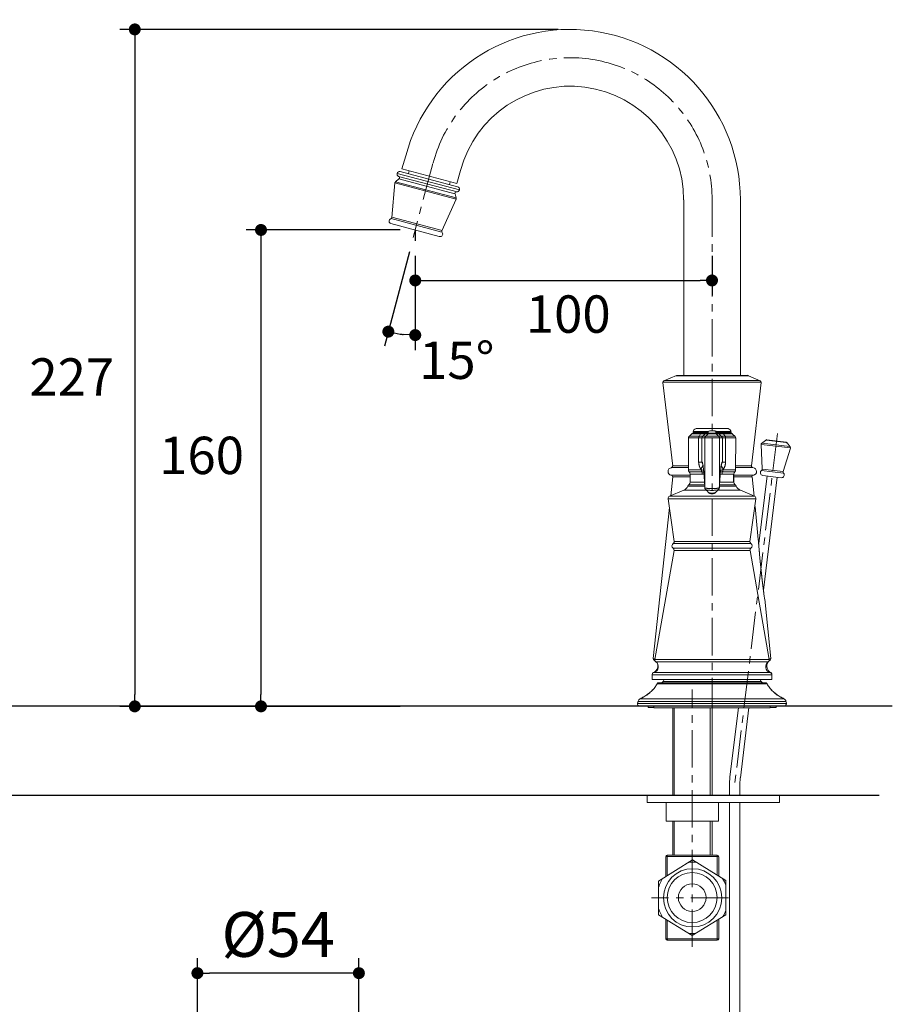
# Model space of a CAD drawing. Units: millimetres. Extents: x 72 to 9921, y -938 to 626.
# Drawn here: x 9316 to 9608, y -450 to -121 of the extents above; entities that cross this region are included whole.
import ezdxf

# ---------------------------------------------------------------- set-up
doc = ezdxf.new("R2010")
doc.units = ezdxf.units.MM
doc.header["$MEASUREMENT"] = 0
doc.linetypes.add('CENTER', pattern=[2, 1.25, -0.25, 0.25, -0.25])
doc.layers.add('Centerline', color=4, linetype='CENTER', lineweight=15)
doc.layers.add('Dimensions', color=7, linetype='Continuous')
doc.layers.add('Wall_Floor', color=7, linetype='Continuous')
doc.styles.get("Standard").update_dxf_attribs({"font": 'helr45w_0.ttf'})
doc.dimstyles.get("Standard").update_dxf_attribs({"dimscale": 5, "dimtxt": 2.5, "dimasz": 0.8, "dimexe": 1, "dimexo": 1, "dimgap": 1, "dimtad": 2, "dimtih": 1, "dimtoh": 1, "dimdec": 0, "dimzin": 0, "dimdsep": 46, "dimtxsty": 'Standard', "dimblk": 'DOT', "dimcen": 2, "dimclrd": 1, "dimclre": 1, "dimclrt": 1, "dimadec": 0, "dimazin": 0, "dimtfac": 1, "dimtdec": 0, "dimtofl": 0, "dimtmove": 0, "dimatfit": 3, "dimfxl": 1, "dimtolj": 1, "dimtzin": 0, "dimarcsym": 0})

# ---------------------------------------------------------------- blocks, each defined once
blk = doc.blocks.new('_Dot')
at = {"color": 0, "linetype": 'ByBlock', "lineweight": -2}
blk.add_line((-0.5, 0), (-1, 0), dxfattribs=at)
at = {"color": 0, "linetype": 'ByBlock', "const_width": 0.5}
blk.add_lwpolyline([(-0.25, 0, 1), (0.25, 0, 1)], format="xyb", close=True, dxfattribs=at)
blk = doc.blocks.new('*D10')
at = {"layer": 'Dimensions', "color": 1, "lineweight": -2, "transparency": 16777216}
for p, q in [((9446.43, -198.26), (9438.11, -229.78)), ((9448.4, -199.58), (9448.4, -231.11))]:
    blk.add_line(p, q, dxfattribs=at)
blk.add_arc((9448.4, -190.81), 35.31, 261.7103, 263.5056, dxfattribs=at)
at = {"layer": 'Dimensions', "color": 1, "lineweight": -2, "transparency": 16777216, "xscale": 4, "yscale": 4, "zscale": 4}
for p, rotation in [((9439.39, -224.95), 168.4630539785779), ((9448.4, -226.11), 356.7527873148532)]:
    blk.add_blockref('_Dot', p, dxfattribs=dict(at, rotation=rotation))
at = {"layer": 'Dimensions', "color": 1, "transparency": 16777216, "insert": (9462.29, -234.52), "char_height": 12.5, "attachment_point": 5}
blk.add_mtext('\\A1;15°', dxfattribs=at)
blk = doc.blocks.new('*D11')
at = {"layer": 'Dimensions', "color": 1, "lineweight": -2, "transparency": 16777216}
for p, q in [((9448.4, -199.58), (9448.4, -212.83)), ((9547.7, -199.58), (9547.7, -212.83)), ((9452.4, -207.83), (9543.7, -207.83))]:
    blk.add_line(p, q, dxfattribs=at)
at = {"layer": 'Dimensions', "color": 1, "lineweight": -2, "transparency": 16777216, "xscale": 4, "yscale": 4, "zscale": 4, "rotation": 180}
blk.add_blockref('_Dot', (9448.4, -207.83), dxfattribs=at)
at = {"layer": 'Dimensions', "color": 1, "lineweight": -2, "transparency": 16777216, "xscale": 4, "yscale": 4, "zscale": 4}
blk.add_blockref('_Dot', (9547.7, -207.83), dxfattribs=at)
at = {"layer": 'Dimensions', "color": 1, "transparency": 16777216, "insert": (9499.6, -219.08), "char_height": 12.5, "attachment_point": 5}
blk.add_mtext('\\A1;100', dxfattribs=at)
blk = doc.blocks.new('*D12')
at = {"layer": 'Dimensions', "color": 1, "lineweight": -2, "transparency": 16777216}
for p, q in [((9443.36, -190.94), (9391.78, -190.94)), ((9396.78, -194.94), (9396.78, -346.3)), ((9443.36, -350.3), (9391.78, -350.3))]:
    blk.add_line(p, q, dxfattribs=at)
at = {"layer": 'Dimensions', "color": 1, "lineweight": -2, "transparency": 16777216, "xscale": 4, "yscale": 4, "zscale": 4}
for p, rotation in [((9396.78, -190.94), 90), ((9396.78, -350.3), 270)]:
    blk.add_blockref('_Dot', p, dxfattribs=dict(at, rotation=rotation))
at = {"layer": 'Dimensions', "color": 1, "transparency": 16777216, "insert": (9376.9, -266.35), "char_height": 12.5, "attachment_point": 5}
blk.add_mtext('\\A1;160', dxfattribs=at)
blk = doc.blocks.new('*D13')
at = {"layer": 'Dimensions', "color": 1, "lineweight": -2, "transparency": 16777216}
for p, q in [((9496.19, -123.86), (9349.54, -123.86)), ((9354.54, -127.86), (9354.54, -346.3)), ((9443.36, -350.3), (9349.54, -350.3))]:
    blk.add_line(p, q, dxfattribs=at)
at = {"layer": 'Dimensions', "color": 1, "lineweight": -2, "transparency": 16777216, "xscale": 4, "yscale": 4, "zscale": 4}
for p, rotation in [((9354.54, -123.86), 90), ((9354.54, -350.3), 270)]:
    blk.add_blockref('_Dot', p, dxfattribs=dict(at, rotation=rotation))
at = {"layer": 'Dimensions', "color": 1, "transparency": 16777216, "insert": (9333.47, -240.13), "char_height": 12.5, "attachment_point": 5}
blk.add_mtext('\\A1;227', dxfattribs=at)
blk = doc.blocks.new('*D17')
at = {"layer": 'Dimensions', "color": 1, "lineweight": -2, "transparency": 16777216}
for p, q in [((9375.5, -497.18), (9375.5, -434.54)), ((9429.54, -497.18), (9429.54, -434.54)), ((9425.54, -439.54), (9379.5, -439.54))]:
    blk.add_line(p, q, dxfattribs=at)
at = {"layer": 'Dimensions', "color": 1, "lineweight": -2, "transparency": 16777216, "xscale": 4, "yscale": 4, "zscale": 4, "rotation": 180}
blk.add_blockref('_Dot', (9375.5, -439.54), dxfattribs=at)
at = {"layer": 'Dimensions', "color": 1, "lineweight": -2, "transparency": 16777216, "xscale": 4, "yscale": 4, "zscale": 4}
blk.add_blockref('_Dot', (9429.54, -439.54), dxfattribs=at)
at = {"layer": 'Dimensions', "color": 1, "transparency": 16777216, "insert": (9402.52, -426.59), "char_height": 15, "attachment_point": 5}
blk.add_mtext('\\A1;%%C54', dxfattribs=at)

msp = doc.modelspace()

# ---------------------------------------------------------------- linework, layer by layer
for p, q in [((9462.06, -180.67), (9462.12, -180.61)), ((9462.12, -180.61), (9462.13, -180.23)), ((9559.89, -239.69), (9559.69, -239.65)), ((9541.38, -258.51), (9541.38, -258.76)), ((9554.03, -258.51), (9554.03, -258.76)), ((9566.07, -261.11), (9565.63, -261.32)), ((9572.54, -261.9), (9572.82, -262.16)), ((9555.04, -275.35), (9555.05, -272.59)), ((9532.73, -428.04), (9532.73, -428.56))]:
    msp.add_line(p, q)
at = {"lineweight": 15}
for points in [[(9445.25, -166.1), (9443.94, -170.51)], [(9443.94, -170.51), (9462.26, -175.35)], [(9446.39, -171.15), (9446.13, -172.11)], [(9463.58, -171.01), (9462.26, -175.35)], [(9441.75, -174.88), (9442.94, -173.88)], [(9463.17, -177.5), (9442.35, -172.01)], [(9463.17, -177.52), (9442.35, -172.02)], [(9462.46, -178.22), (9442.83, -173.03)], [(9442.95, -173.87), (9461.68, -178.81)], [(9462.53, -176.48), (9443.37, -171.37)], [(9440.56, -186.76), (9441.57, -175.18)], [(9462.12, -180.61), (9441.56, -175.18)], [(9462.13, -180.23), (9441.75, -174.88)], [(9460.1, -174.82), (9459.85, -175.76)], [(9457.32, -191.25), (9462.06, -180.67)], [(9462.13, -180.23), (9461.71, -178.88)], [(9538.22, -239.73), (9538.22, -180.82)], [(9557.26, -239.71), (9557.26, -180.79)], [(9440.34, -187.13), (9457.32, -191.68)], [(9440.57, -186.67), (9457.36, -191.17)], [(9456.35, -193.08), (9440.24, -188.76)], [(9547.76, -227.5), (9547.76, -223.21)], [(9531.61, -241.42), (9535.84, -239.65)], [(9559.89, -239.69), (9535.64, -239.69)], [(9559.69, -239.65), (9535.84, -239.65)], [(9563.81, -241.42), (9559.89, -239.69)], [(9564.11, -241.86), (9531.29, -241.86)], [(9534.6, -269.91), (9531.3, -241.95)], [(9563.6, -241.34), (9531.81, -241.34)], [(9560.94, -269.86), (9564.11, -241.95)], [(9540.85, -259.24), (9540.03, -260.07)], [(9540.13, -259.96), (9555.34, -259.96)], [(9545.41, -259.14), (9540.9, -259.14)], [(9541.38, -258.41), (9546.3, -258.41)], [(9546.21, -258.66), (9541.38, -258.66)], [(9553.97, -258.92), (9541.43, -258.92)], [(9553.08, -257.4), (9542.45, -257.4)], [(9543.23, -260.6), (9543.23, -260.54), (9543.23, -260.47), (9543.24, -260.41), (9543.25, -260.34), (9543.26, -260.28), (9543.28, -260.22), (9543.31, -260.17), (9543.33, -260.11), (9543.35, -260.07)], [(9543.87, -259.14), (9543.35, -260.07)], [(9544.17, -258.92), (9544.14, -258.92), (9544.1, -258.93), (9544.06, -258.94), (9544.03, -258.96), (9543.99, -258.99), (9543.96, -259.02), (9543.93, -259.05), (9543.9, -259.09), (9543.87, -259.14)], [(9544.32, -260.6), (9544.32, -260.54), (9544.33, -260.47), (9544.35, -260.41), (9544.36, -260.34), (9544.39, -260.28), (9544.42, -260.22), (9544.46, -260.17), (9544.5, -260.11), (9544.54, -260.07)], [(9545.46, -259.14), (9544.54, -260.07)], [(9545.27, -260.6), (9545.27, -260.54), (9545.28, -260.47), (9545.29, -260.41), (9545.31, -260.34), (9545.34, -260.28), (9545.37, -260.22), (9545.41, -260.17), (9545.45, -260.11), (9545.49, -260.07)], [(9545.95, -258.92), (9545.88, -258.92), (9545.82, -258.93), (9545.75, -258.94), (9545.69, -258.96), (9545.63, -258.99), (9545.57, -259.02), (9545.51, -259.05), (9545.46, -259.09), (9545.41, -259.14)], [(9546.37, -259.14), (9545.41, -259.14)], [(9546.42, -259.14), (9545.49, -260.07)], [(9546.2, -258.92), (9546.21, -258.61)], [(9546.24, -258.51), (9546.23, -258.53), (9546.23, -258.55), (9546.22, -258.56), (9546.22, -258.58), (9546.22, -258.59), (9546.21, -258.61)], [(9546.47, -258.33), (9546.42, -258.33), (9546.38, -258.35), (9546.33, -258.38), (9546.29, -258.42), (9546.26, -258.46), (9546.24, -258.51)], [(9546.9, -258.92), (9546.84, -258.92), (9546.77, -258.93), (9546.71, -258.94), (9546.64, -258.96), (9546.58, -258.99), (9546.52, -259.02), (9546.47, -259.05), (9546.41, -259.09), (9546.37, -259.14)], [(9549.17, -259.14), (9546.37, -259.14)], [(9546.44, -258.92), (9546.47, -258.33)], [(9547.77, -258.17), (9547.63, -258.17), (9547.48, -258.17), (9547.34, -258.18), (9547.2, -258.18), (9547.07, -258.19), (9546.93, -258.19), (9546.79, -258.2), (9546.66, -258.21), (9546.47, -258.33)], [(9548.96, -258.29), (9548.87, -258.21), (9548.74, -258.2), (9548.6, -258.19), (9548.47, -258.19), (9548.33, -258.18), (9548.19, -258.18), (9548.05, -258.17), (9547.91, -258.17), (9547.77, -258.17)], [(9548.63, -258.92), (9548.7, -258.92), (9548.76, -258.93), (9548.83, -258.94), (9548.89, -258.96), (9548.95, -258.99), (9549.01, -259.02), (9549.07, -259.05), (9549.12, -259.09), (9549.17, -259.14)], [(9549.2, -258.48), (9549.17, -258.42), (9549.14, -258.38), (9549.1, -258.34), (9549.06, -258.31), (9549.01, -258.3), (9548.96, -258.29)], [(9549, -258.31), (9549.03, -258.92)], [(9549.06, -259.14), (9549.94, -260.03)], [(9549.16, -258.41), (9554.03, -258.41)], [(9550.12, -259.14), (9549.17, -259.14)], [(9549.26, -258.59), (9549.25, -258.57), (9549.25, -258.56), (9549.25, -258.54), (9549.25, -258.53), (9549.24, -258.51), (9549.2, -258.48)], [(9549.28, -258.92), (9549.26, -258.59)], [(9554.03, -258.66), (9549.27, -258.66)], [(9549.58, -258.92), (9549.65, -258.92), (9549.71, -258.93), (9549.78, -258.94), (9549.84, -258.96), (9549.9, -258.99), (9549.96, -259.02), (9550.02, -259.05), (9550.07, -259.09), (9550.12, -259.14)], [(9550.2, -260.58), (9550.2, -260.51), (9550.19, -260.45), (9550.18, -260.39), (9550.16, -260.32), (9550.13, -260.26), (9550.1, -260.2), (9550.07, -260.14), (9550.02, -260.09), (9549.98, -260.04)], [(9550.01, -259.14), (9550.89, -260.03)], [(9551.66, -259.14), (9550.12, -259.14)], [(9551.16, -260.58), (9551.15, -260.51), (9551.15, -260.45), (9551.13, -260.39), (9551.11, -260.32), (9551.09, -260.26), (9551.06, -260.2), (9551.02, -260.14), (9550.98, -260.09), (9550.93, -260.04)], [(9551.36, -258.92), (9551.4, -258.92), (9551.44, -258.93), (9551.47, -258.94), (9551.51, -258.96), (9551.54, -258.99), (9551.58, -259.02), (9551.61, -259.05), (9551.64, -259.09), (9551.66, -259.14)], [(9551.58, -259.14), (9552.08, -260.03)], [(9554.64, -259.14), (9551.66, -259.14)], [(9552.25, -260.58), (9552.25, -260.51), (9552.24, -260.45), (9552.24, -260.39), (9552.23, -260.32), (9552.21, -260.26), (9552.19, -260.2), (9552.17, -260.15), (9552.15, -260.09), (9552.12, -260.04)], [(9554.59, -259.2), (9555.41, -260.03)], [(9539.8, -271.18), (9539.8, -260.6)], [(9539.81, -260.5), (9555.65, -260.5)], [(9543.23, -268.59), (9543.23, -260.6)], [(9544.32, -268.59), (9544.32, -260.6)], [(9545.31, -277.17), (9545.31, -260.58)], [(9550.2, -277.17), (9550.2, -260.58)], [(9551.16, -260.58), (9551.16, -268.57)], [(9552.25, -260.58), (9552.25, -268.57)], [(9555.61, -271.17), (9555.68, -260.58)], [(9573.94, -263.86), (9564.12, -262.66)], [(9564.54, -270.9), (9564.13, -262.74)], [(9564.31, -262.35), (9565.63, -261.32)], [(9573.79, -263.39), (9564.44, -262.25)], [(9572.52, -262.05), (9565.82, -261.22)], [(9572.54, -261.9), (9566.07, -261.11)], [(9572.72, -262.07), (9572.52, -262.05)], [(9573.85, -263.48), (9572.82, -262.16)], [(9571.54, -271.77), (9573.92, -263.97)], [(9534.48, -269.87), (9539.8, -269.87)], [(9543.97, -270.88), (9543.88, -270.75), (9543.79, -270.62), (9543.71, -270.48), (9543.64, -270.35), (9543.57, -270.21), (9543.52, -270.07), (9543.47, -269.94), (9543.42, -269.8), (9543.38, -269.66), (9543.35, -269.53), (9543.32, -269.4), (9543.29, -269.27), (9543.27, -269.14), (9543.26, -269.02), (9543.25, -268.9), (9543.24, -268.78), (9543.23, -268.66), (9543.23, -268.55)], [(9543.23, -268.59), (9544.32, -268.59)], [(9543.98, -270.9), (9544.06, -270.79), (9544.15, -270.66), (9544.23, -270.53), (9544.31, -270.41), (9544.38, -270.29), (9544.45, -270.17), (9544.5, -270.05), (9544.55, -269.94), (9544.59, -269.83), (9544.62, -269.73), (9544.64, -269.64)], [(9544.5, -269.03), (9544.48, -269), (9544.45, -268.97), (9544.43, -268.93), (9544.42, -268.9), (9544.4, -268.87), (9544.39, -268.84), (9544.37, -268.81), (9544.36, -268.78), (9544.35, -268.75), (9544.35, -268.72), (9544.34, -268.69), (9544.33, -268.66), (9544.33, -268.63), (9544.33, -268.6), (9544.32, -268.57), (9544.32, -268.55)], [(9544.63, -269.28), (9544.57, -269.03), (9544.52, -268.84), (9544.47, -268.7), (9544.41, -268.61), (9544.36, -268.57)], [(9544.53, -269.06), (9544.5, -269.03)], [(9545.31, -277.23), (9545.29, -276.87), (9545.27, -276.47), (9545.25, -276.09), (9545.23, -275.71), (9545.2, -275.34), (9545.18, -274.99), (9545.16, -274.64), (9545.14, -274.31), (9545.11, -273.98), (9545.09, -273.67), (9545.07, -273.37), (9545.05, -273.08), (9545.03, -272.8), (9545, -272.53), (9544.98, -272.28), (9544.96, -272.03), (9544.94, -271.79), (9544.92, -271.56), (9544.89, -271.34), (9544.87, -271.14), (9544.85, -270.94), (9544.83, -270.75), (9544.81, -270.58), (9544.79, -270.41), (9544.77, -270.25), (9544.75, -270.1), (9544.73, -269.96), (9544.71, -269.83), (9544.69, -269.71), (9544.68, -269.6), (9544.66, -269.5), (9544.64, -269.41), (9544.62, -269.33), (9544.61, -269.25), (9544.59, -269.19), (9544.57, -269.13), (9544.57, -269.11)], [(9545.31, -277.17), (9545.26, -276.26), (9545.21, -275.4), (9545.16, -274.59), (9545.1, -273.83), (9545.05, -273.12), (9545, -272.46), (9544.95, -271.85), (9544.89, -271.29), (9544.84, -270.78), (9544.79, -270.33), (9544.74, -269.92), (9544.68, -269.57), (9544.63, -269.27)], [(9550.89, -269.05), (9550.84, -269.29), (9550.78, -269.59), (9550.73, -269.94), (9550.68, -270.35), (9550.62, -270.8), (9550.57, -271.3), (9550.52, -271.87), (9550.46, -272.47), (9550.41, -273.13), (9550.36, -273.85), (9550.31, -274.61), (9550.26, -275.42), (9550.21, -276.28), (9550.15, -277.19)], [(9550.92, -269.04), (9550.92, -269.05), (9550.91, -269.07), (9550.9, -269.1), (9550.89, -269.15), (9550.88, -269.21), (9550.86, -269.27), (9550.84, -269.35), (9550.83, -269.43), (9550.81, -269.52), (9550.79, -269.62), (9550.77, -269.73), (9550.75, -269.85), (9550.73, -269.98), (9550.71, -270.12), (9550.7, -270.27), (9550.67, -270.43), (9550.65, -270.59), (9550.63, -270.77), (9550.61, -270.96), (9550.59, -271.16), (9550.57, -271.36), (9550.55, -271.58), (9550.53, -271.81), (9550.51, -272.04), (9550.48, -272.29), (9550.46, -272.55), (9550.44, -272.82), (9550.42, -273.1), (9550.4, -273.39), (9550.38, -273.69), (9550.35, -274), (9550.33, -274.32), (9550.31, -274.66), (9550.29, -275), (9550.26, -275.36), (9550.24, -275.72), (9550.22, -276.1), (9550.19, -276.49), (9550.17, -276.89)], [(9551.48, -270.9), (9551.37, -270.75), (9551.28, -270.62), (9551.2, -270.5), (9551.12, -270.37), (9551.05, -270.24), (9550.99, -270.13), (9550.93, -270.01), (9550.88, -269.9), (9550.85, -269.79), (9550.81, -269.69), (9550.8, -269.6)], [(9550.94, -268.86), (9550.89, -269.05)], [(9551.1, -268.59), (9551.05, -268.63), (9551, -268.71), (9550.94, -268.85)], [(9551.16, -268.57), (9551.16, -268.6), (9551.15, -268.62), (9551.15, -268.65), (9551.15, -268.68), (9551.14, -268.71), (9551.14, -268.74), (9551.13, -268.77), (9551.12, -268.8), (9551.11, -268.83), (9551.1, -268.86), (9551.08, -268.89), (9551.07, -268.92), (9551.05, -268.95), (9551.03, -268.99), (9551, -269.02), (9550.98, -269.05), (9550.96, -269.08)], [(9552.2, -268.59), (9551.1, -268.59)], [(9552.25, -268.57), (9552.25, -268.69), (9552.24, -268.8), (9552.24, -268.92), (9552.23, -269.04), (9552.21, -269.17), (9552.19, -269.29), (9552.16, -269.42), (9552.14, -269.56), (9552.1, -269.69), (9552.06, -269.82), (9552.02, -269.96), (9551.97, -270.09), (9551.91, -270.23), (9551.84, -270.37), (9551.77, -270.5), (9551.69, -270.64), (9551.61, -270.77), (9551.46, -270.92)], [(9555.62, -269.87), (9560.93, -269.87)], [(9533.9, -272.95), (9540.37, -272.95)], [(9534.04, -270.43), (9539.8, -270.43)], [(9544.16, -271.18), (9539.8, -271.18)], [(9544.29, -271.89), (9540.09, -271.89)], [(9544.42, -272.59), (9540.37, -272.59)], [(9540.37, -275.36), (9540.37, -272.59)], [(9544.2, -271.19), (9543.97, -270.88)], [(9544.61, -271.28), (9544.35, -271.22), (9544.16, -271.18)], [(9544.16, -271.18), (9544.16, -271.25), (9544.16, -271.31), (9544.17, -271.38), (9544.17, -271.44), (9544.18, -271.5), (9544.2, -271.56), (9544.21, -271.62), (9544.22, -271.68), (9544.23, -271.74), (9544.25, -271.79), (9544.27, -271.84), (9544.29, -271.89)], [(9544.91, -271.91), (9544.9, -271.91), (9544.77, -271.9), (9544.64, -271.9), (9544.52, -271.89), (9544.41, -271.89), (9544.29, -271.89)], [(9544.46, -272.57), (9544.46, -272.49), (9544.45, -272.4), (9544.44, -272.32), (9544.43, -272.24), (9544.42, -272.16), (9544.4, -272.08), (9544.38, -272.01), (9544.36, -271.94), (9544.33, -271.87)], [(9544.97, -272.65), (9544.92, -272.64), (9544.82, -272.62), (9544.71, -272.61), (9544.61, -272.6), (9544.51, -272.6), (9544.42, -272.59)], [(9544.85, -271.33), (9544.61, -271.28)], [(9551.01, -272.59), (9550.91, -272.6), (9550.81, -272.6), (9550.71, -272.61), (9550.61, -272.62), (9550.5, -272.64), (9550.45, -272.65)], [(9551.13, -271.89), (9551.02, -271.89), (9550.9, -271.89), (9550.78, -271.9), (9550.65, -271.9), (9550.53, -271.91), (9550.52, -271.91)], [(9550.66, -271.31), (9550.57, -271.33)], [(9550.95, -271.25), (9550.81, -271.28), (9550.66, -271.31)], [(9551.01, -271.24), (9550.95, -271.25)], [(9551.26, -271.18), (9551.01, -271.24)], [(9555.05, -272.59), (9551.01, -272.59)], [(9551.06, -272.57), (9551.06, -272.49), (9551.07, -272.4), (9551.07, -272.32), (9551.08, -272.24), (9551.1, -272.16), (9551.12, -272.08), (9551.14, -272.01), (9551.16, -271.94), (9551.19, -271.87)], [(9555.33, -271.89), (9551.13, -271.89)], [(9551.32, -271.17), (9551.31, -271.23), (9551.31, -271.3), (9551.31, -271.36), (9551.3, -271.42), (9551.29, -271.48), (9551.28, -271.54), (9551.27, -271.61), (9551.26, -271.66), (9551.24, -271.72), (9551.22, -271.77), (9551.2, -271.82), (9551.19, -271.87)], [(9551.46, -270.92), (9551.26, -271.18)], [(9555.61, -271.18), (9551.26, -271.18)], [(9555.05, -272.95), (9561.69, -272.95)], [(9555.62, -270.43), (9561.39, -270.43)], [(9566.12, -273.23), (9563.36, -295.78)], [(9564.29, -271.36), (9571.67, -272.26)], [(9564.54, -270.91), (9571.54, -271.77)], [(9564.71, -273.05), (9570.86, -273.81)], [(9533.89, -279.87), (9534.56, -273.5)], [(9534.44, -273.5), (9540.37, -273.5)], [(9539.62, -276.62), (9545.24, -276.62)], [(9539.96, -276.18), (9545.21, -276.18)], [(9540.37, -275.36), (9545.16, -275.36)], [(9550.19, -276.62), (9555.8, -276.62)], [(9550.21, -276.18), (9555.46, -276.18)], [(9550.26, -275.36), (9555.05, -275.36)], [(9555.05, -273.5), (9561.11, -273.5)], [(9561.8, -279.97), (9561.13, -273.54)], [(9569.53, -273.64), (9564.89, -311.41)], [(9533.51, -280.03), (9538.22, -278.03)], [(9545.78, -278.03), (9538.22, -278.03)], [(9545.28, -277.17), (9545.28, -277.16)], [(9545.29, -277.18), (9545.29, -277.17), (9545.28, -277.17)], [(9550.09, -277.25), (9550.05, -277.27), (9549.99, -277.28), (9549.92, -277.29), (9549.85, -277.31), (9549.76, -277.32), (9549.66, -277.33), (9549.56, -277.35), (9549.44, -277.36), (9549.32, -277.37), (9549.19, -277.38), (9549.05, -277.39), (9548.9, -277.4), (9548.75, -277.41), (9548.6, -277.41), (9548.44, -277.42), (9548.28, -277.42), (9548.11, -277.43), (9547.94, -277.43), (9547.78, -277.43), (9547.61, -277.43), (9547.44, -277.43), (9547.27, -277.43), (9547.11, -277.42), (9546.95, -277.42), (9546.79, -277.41), (9546.64, -277.41), (9546.5, -277.4), (9546.37, -277.39), (9546.24, -277.38), (9546.13, -277.38), (9546.03, -277.37), (9545.94, -277.36), (9545.85, -277.35), (9545.77, -277.34), (9545.7, -277.33), (9545.64, -277.32), (9545.58, -277.31), (9545.53, -277.3), (9545.49, -277.29), (9545.45, -277.28), (9545.41, -277.28), (9545.39, -277.27), (9545.36, -277.26), (9545.34, -277.25), (9545.32, -277.25), (9545.3, -277.24), (9545.29, -277.23), (9545.28, -277.22)], [(9545.53, -277.74), (9545.49, -277.7), (9545.45, -277.65), (9545.41, -277.59), (9545.37, -277.53), (9545.34, -277.47), (9545.32, -277.4), (9545.3, -277.34), (9545.3, -277.33)], [(9545.31, -277.2), (9545.31, -277.17)], [(9545.31, -277.22), (9545.31, -277.2)], [(9545.33, -277.34), (9545.32, -277.32), (9545.32, -277.31), (9545.32, -277.28), (9545.32, -277.27), (9545.32, -277.25), (9545.31, -277.24), (9545.31, -277.23)], [(9545.33, -277.36), (9545.33, -277.34)], [(9549.91, -277.78), (9549.9, -277.78), (9549.87, -277.8), (9549.83, -277.83), (9549.78, -277.85), (9549.72, -277.87), (9549.65, -277.88), (9549.57, -277.9), (9549.48, -277.92), (9549.38, -277.94), (9549.28, -277.95), (9549.17, -277.97), (9549.05, -277.98), (9548.92, -278), (9548.79, -278.01), (9548.65, -278.02), (9548.51, -278.03), (9548.37, -278.03), (9548.22, -278.04), (9548.07, -278.04), (9547.92, -278.05), (9547.76, -278.05), (9547.61, -278.05), (9547.46, -278.05), (9547.31, -278.04), (9547.16, -278.04), (9547.01, -278.03), (9546.87, -278.02), (9546.73, -278.01), (9546.6, -278), (9546.48, -277.99), (9546.37, -277.98), (9546.27, -277.97), (9546.18, -277.96), (9546.09, -277.95), (9546.02, -277.93), (9545.95, -277.92), (9545.89, -277.91), (9545.83, -277.9), (9545.78, -277.89), (9545.73, -277.87), (9545.7, -277.86), (9545.66, -277.85), (9545.63, -277.84), (9545.6, -277.83), (9545.58, -277.82), (9545.56, -277.8), (9545.54, -277.8), (9545.53, -277.79), (9545.52, -277.78)], [(9545.76, -277.96), (9545.53, -277.74)], [(9546.61, -278.79), (9546.57, -278.75), (9546.45, -278.62), (9546.32, -278.5), (9546.18, -278.37), (9546.05, -278.24), (9545.91, -278.1), (9545.76, -277.96)], [(9548.83, -278.83), (9548.76, -278.88), (9548.69, -278.94), (9548.61, -278.99), (9548.52, -279.03), (9548.43, -279.06), (9548.34, -279.1), (9548.25, -279.12), (9548.14, -279.14), (9548.04, -279.16), (9547.93, -279.17), (9547.82, -279.18), (9547.71, -279.18), (9547.6, -279.18), (9547.49, -279.17), (9547.39, -279.16), (9547.28, -279.14), (9547.18, -279.12), (9547.09, -279.1), (9546.99, -279.07), (9546.91, -279.03), (9546.82, -278.99), (9546.74, -278.94), (9546.67, -278.89), (9546.6, -278.83)], [(9546.61, -278.79), (9546.63, -278.81), (9546.67, -278.83), (9546.71, -278.85), (9546.76, -278.87), (9546.81, -278.89), (9546.87, -278.9), (9546.93, -278.92), (9547, -278.93), (9547.08, -278.94), (9547.16, -278.96), (9547.24, -278.97), (9547.32, -278.98), (9547.41, -278.99), (9547.5, -278.99), (9547.59, -278.99), (9547.68, -279), (9547.77, -279), (9547.86, -278.99), (9547.95, -278.99), (9548.03, -278.99), (9548.12, -278.98), (9548.21, -278.97), (9548.29, -278.96), (9548.36, -278.94), (9548.44, -278.93), (9548.51, -278.92), (9548.57, -278.9), (9548.63, -278.89), (9548.68, -278.87), (9548.73, -278.85), (9548.77, -278.83), (9548.8, -278.81), (9548.84, -278.79)], [(9549.91, -277.78), (9549.67, -278), (9549.53, -278.15), (9549.38, -278.28), (9549.25, -278.42), (9549.11, -278.54), (9548.99, -278.67), (9548.86, -278.79), (9548.83, -278.83)], [(9557.24, -278.03), (9549.65, -278.03)], [(9550.13, -277.37), (9550.12, -277.44), (9550.09, -277.5), (9550.06, -277.57), (9550.03, -277.63), (9549.99, -277.68), (9549.94, -277.74), (9549.91, -277.78)], [(9550.12, -277.23), (9550.09, -277.25)], [(9550.15, -277.2), (9550.15, -277.22), (9550.12, -277.23)], [(9550.13, -277.37), (9550.14, -277.36)], [(9550.14, -277.36), (9550.14, -277.34), (9550.15, -277.32), (9550.15, -277.31), (9550.15, -277.29), (9550.15, -277.27), (9550.15, -277.26), (9550.15, -277.25)], [(9550.22, -276.87), (9550.2, -277.23)], [(9550.2, -277.17), (9550.2, -277.18)], [(9550.2, -277.23), (9550.2, -277.22), (9550.2, -277.2), (9550.2, -277.18)], [(9561.91, -280.01), (9557.19, -278.01)], [(9562.37, -280.84), (9533.05, -280.84)], [(9535.06, -295.13), (9533.05, -280.84)], [(9561.95, -280.03), (9533.51, -280.03)], [(9560.37, -295.13), (9562.37, -280.84)], [(9528.04, -334.33), (9533.47, -283.82)], [(9563.19, -294.44), (9562.16, -283.4)], [(9534.74, -295.87), (9560.69, -295.87)], [(9535.06, -295.13), (9560.37, -295.13)], [(9563.19, -294.44), (9563.22, -294.76)], [(9563.2, -294.46), (9563.2, -294.55)], [(9563.2, -294.55), (9563.23, -294.88)], [(9563.22, -294.76), (9563.24, -295.08)], [(9563.23, -294.88), (9563.25, -295.12)], [(9563.24, -295.08), (9563.26, -295.31)], [(9563.25, -295.12), (9563.27, -295.38)], [(9563.26, -295.31), (9563.28, -295.56)], [(9563.27, -295.38), (9563.29, -295.65)], [(9563.28, -295.56), (9563.3, -295.84)], [(9563.29, -295.65), (9563.31, -295.93)], [(9563.3, -295.84), (9563.33, -296.14)], [(9563.31, -295.93), (9563.33, -296.23)], [(9563.33, -296.14), (9563.34, -296.37)], [(9563.33, -296.23), (9563.35, -296.45)], [(9563.34, -296.37), (9563.37, -296.61)], [(9528.58, -334.66), (9535.01, -298.16)], [(9534.71, -297.42), (9560.71, -297.42)], [(9535.01, -298.16), (9560.42, -298.16)], [(9566.86, -334.61), (9560.43, -298.11)], [(9563.35, -296.45), (9563.37, -296.68)], [(9563.37, -296.61), (9563.39, -296.87)], [(9563.37, -296.68), (9563.39, -296.91)], [(9563.39, -296.87), (9563.41, -297.14)], [(9563.39, -296.91), (9563.41, -297.16)], [(9563.41, -297.14), (9563.43, -297.44)], [(9563.41, -297.16), (9563.43, -297.41)], [(9563.43, -297.41), (9563.45, -297.67)], [(9563.43, -297.44), (9563.46, -297.76)], [(9563.45, -297.67), (9563.48, -297.94)], [(9563.46, -297.76), (9563.49, -298.1)], [(9563.48, -297.94), (9563.5, -298.23)], [(9563.49, -298.1), (9563.52, -298.46), (9563.54, -298.65), (9563.55, -298.84), (9563.57, -299.04), (9563.59, -299.25), (9563.61, -299.46), (9563.62, -299.67), (9563.65, -299.89), (9563.67, -300.13), (9563.69, -300.36), (9563.71, -300.61), (9563.73, -300.85), (9563.76, -301.11), (9563.78, -301.38), (9563.81, -301.65), (9563.84, -301.93), (9563.87, -302.22), (9563.89, -302.53), (9563.92, -302.85), (9563.96, -303.17), (9563.99, -303.51), (9564.03, -303.85), (9564.06, -304.2), (9564.1, -304.56), (9564.14, -304.92), (9564.18, -305.28), (9564.21, -305.64), (9564.26, -306), (9564.29, -306.35), (9564.33, -306.7), (9564.37, -307.04), (9564.4, -307.36), (9564.44, -307.68), (9564.47, -307.98), (9564.51, -308.26), (9564.54, -308.54), (9564.57, -308.81), (9564.6, -309.06), (9564.63, -309.31), (9564.66, -309.55), (9564.69, -309.78), (9564.72, -310), (9564.75, -310.22), (9564.77, -310.42), (9564.79, -310.62), (9564.82, -310.81), (9564.84, -311), (9564.87, -311.18)], [(9563.5, -298.23), (9563.53, -298.53)], [(9563.53, -298.53), (9563.55, -298.73)], [(9563.55, -298.73), (9563.57, -298.95)], [(9563.57, -298.95), (9563.58, -299.17)], [(9563.58, -299.17), (9563.6, -299.39)], [(9563.6, -299.39), (9563.62, -299.62)], [(9563.62, -299.62), (9563.65, -299.85)], [(9563.65, -299.85), (9563.67, -300.09)], [(9563.67, -300.09), (9563.69, -300.33)], [(9563.69, -300.33), (9563.71, -300.57)], [(9563.71, -300.57), (9563.73, -300.81)], [(9563.73, -300.81), (9563.76, -301.06)], [(9563.76, -301.06), (9563.78, -301.31)], [(9563.78, -301.31), (9563.8, -301.57)], [(9563.8, -301.57), (9563.83, -301.83)], [(9563.83, -301.83), (9563.86, -302.09)], [(9563.86, -302.09), (9563.88, -302.36)], [(9563.88, -302.36), (9563.91, -302.63)], [(9563.91, -302.63), (9563.94, -302.9)], [(9563.94, -302.9), (9563.96, -303.18)], [(9563.96, -303.18), (9563.99, -303.47)], [(9563.99, -303.47), (9564.02, -303.77)], [(9564.02, -303.77), (9564.05, -304.07)], [(9564.05, -304.07), (9564.08, -304.39)], [(9564.08, -304.39), (9564.12, -304.72), (9564.14, -304.88), (9564.15, -305.05), (9564.17, -305.22), (9564.19, -305.39), (9564.21, -305.56), (9564.23, -305.73), (9564.25, -305.9), (9564.26, -306.07), (9564.28, -306.24), (9564.3, -306.4), (9564.32, -306.56)], [(9564.32, -306.56), (9564.35, -306.89)], [(9564.35, -306.89), (9564.39, -307.19)], [(9564.39, -307.19), (9564.42, -307.49)], [(9564.42, -307.49), (9564.46, -307.78)], [(9564.46, -307.78), (9564.49, -308.07)], [(9564.49, -308.07), (9564.52, -308.35)], [(9564.52, -308.35), (9564.55, -308.61)], [(9564.55, -308.61), (9564.58, -308.88)], [(9564.58, -308.88), (9564.62, -309.15)], [(9564.62, -309.15), (9564.65, -309.41)], [(9564.65, -309.41), (9564.68, -309.66)], [(9564.68, -309.66), (9564.71, -309.91)], [(9564.71, -309.91), (9564.74, -310.14)], [(9564.74, -310.14), (9564.76, -310.37)], [(9564.76, -310.37), (9564.79, -310.59)], [(9564.79, -310.59), (9564.82, -310.8)], [(9564.82, -310.8), (9564.84, -311)], [(9564.84, -311), (9564.87, -311.21)], [(9564.87, -311.18), (9564.89, -311.42)], [(9564.87, -311.21), (9564.89, -311.41)], [(9564.89, -311.41), (9564.92, -311.6)], [(9564.89, -311.42), (9564.93, -311.69), (9564.95, -311.85)], [(9564.92, -311.6), (9564.94, -311.79)], [(9564.94, -311.79), (9564.97, -311.97)], [(9564.95, -311.85), (9564.99, -312.15)], [(9564.97, -311.97), (9564.99, -312.15)], [(9564.99, -312.15), (9565.02, -312.43)], [(9564.99, -312.15), (9565.01, -312.33)], [(9565.01, -312.33), (9565.04, -312.5)], [(9565.02, -312.43), (9565.06, -312.69)], [(9565.04, -312.5), (9565.07, -312.76)], [(9565.06, -312.69), (9565.09, -312.93)], [(9565.07, -312.76), (9565.1, -313.01)], [(9565.09, -312.93), (9565.12, -313.15)], [(9565.1, -313.01), (9565.13, -313.25)], [(9565.12, -313.15), (9565.15, -313.35)], [(9565.13, -313.25), (9565.17, -313.48)], [(9565.15, -313.35), (9565.17, -313.54)], [(9565.17, -313.48), (9565.2, -313.7)], [(9565.17, -313.54), (9565.2, -313.71)], [(9565.2, -313.7), (9565.22, -313.9)], [(9565.2, -313.71), (9565.23, -313.94)], [(9565.22, -313.9), (9565.25, -314.13)], [(9565.23, -313.94), (9565.26, -314.18)], [(9565.25, -314.13), (9565.29, -314.37)], [(9565.26, -314.18), (9565.29, -314.38)], [(9567.36, -334.33), (9565.43, -314.46)], [(9528.63, -334.38), (9528.05, -334.38)], [(9566.86, -334.66), (9528.58, -334.66)], [(9566.47, -335.41), (9528.94, -335.41)], [(9567.37, -334.38), (9566.82, -334.38)], [(9567.1, -334.87), (9566.84, -334.87)], [(9567.5, -339.02), (9527.99, -339.02)], [(9527.72, -341.37), (9527.72, -339.75)], [(9567.72, -339.75), (9527.72, -339.75)], [(9567.7, -341.37), (9527.72, -341.37)], [(9565.45, -342.38), (9529.97, -342.38)], [(9531.38, -341.94), (9531.64, -341.37)], [(9531.38, -341.94), (9564.05, -341.94)], [(9564.04, -341.89), (9563.86, -341.37)], [(9567.72, -341.32), (9567.72, -339.7)], [(9523.63, -347.82), (9523.96, -347.65), (9524.28, -347.48), (9524.6, -347.3), (9524.93, -347.12), (9525.24, -346.92), (9525.55, -346.72), (9525.86, -346.51), (9526.17, -346.29), (9526.46, -346.07), (9526.75, -345.84), (9527.03, -345.6), (9527.31, -345.35), (9527.57, -345.1), (9527.83, -344.83), (9528.07, -344.56), (9528.31, -344.29), (9528.53, -344), (9528.74, -343.71), (9528.94, -343.41), (9529.13, -343.1), (9529.3, -342.79)], [(9523.64, -347.75), (9523.97, -347.6), (9524.29, -347.43), (9524.61, -347.25), (9524.93, -347.06), (9525.25, -346.87), (9525.56, -346.67), (9525.87, -346.47), (9526.17, -346.25), (9526.46, -346.03), (9526.75, -345.8), (9527.04, -345.57), (9527.31, -345.32), (9527.58, -345.07), (9527.83, -344.81), (9528.08, -344.55), (9528.31, -344.27), (9528.54, -343.99), (9528.74, -343.7), (9528.94, -343.4), (9529.13, -343.1), (9529.3, -342.79)], [(9566.13, -342.79), (9529.3, -342.79)], [(9571.78, -347.75), (9571.46, -347.6), (9571.13, -347.43), (9570.81, -347.25), (9570.49, -347.06), (9570.18, -346.87), (9569.87, -346.67), (9569.56, -346.47), (9569.25, -346.25), (9568.96, -346.03), (9568.67, -345.8), (9568.39, -345.57), (9568.12, -345.32), (9567.85, -345.07), (9567.59, -344.81), (9567.35, -344.55), (9567.11, -344.27), (9566.89, -343.99), (9566.68, -343.7), (9566.48, -343.4), (9566.29, -343.1), (9566.13, -342.79)], [(9571.79, -347.82), (9571.47, -347.65), (9571.14, -347.48), (9570.82, -347.3), (9570.5, -347.12), (9570.18, -346.92), (9569.87, -346.72), (9569.56, -346.51), (9569.26, -346.29), (9568.96, -346.07), (9568.67, -345.84), (9568.39, -345.6), (9568.12, -345.35), (9567.85, -345.1), (9567.59, -344.83), (9567.35, -344.56), (9567.11, -344.29), (9566.89, -344), (9566.68, -343.71), (9566.48, -343.41), (9566.3, -343.1), (9566.13, -342.79)], [(9522.79, -349.27), (9522.98, -348.57)], [(9522.79, -349.3), (9522.97, -348.63)], [(9572.49, -348.63), (9522.97, -348.63)], [(9571.79, -347.82), (9523.63, -347.82)], [(9523.75, -347.75), (9523.64, -347.75)], [(9571.78, -347.75), (9571.67, -347.75)], [(9572.63, -349.22), (9572.46, -348.52)], [(9522.8, -349.27), (9522.79, -349.27)], [(9572.65, -349.3), (9522.79, -349.3)], [(9571.98, -350.25), (9523.53, -350.25)], [(9526.29, -350.25), (9526.29, -350.69)], [(9526.29, -350.69), (9528.29, -350.69)], [(9528.29, -350.74), (9528.29, -350.25)], [(9567.15, -350.74), (9528.29, -350.74)], [(9534.59, -350.74), (9534.59, -380.13)], [(9535.08, -380.13), (9535.08, -350.74)], [(9547.13, -380.13), (9547.13, -350.74)], [(9547.81, -350.74), (9547.81, -380.13)], [(9556.6, -350.74), (9553.7, -373.83)], [(9560.08, -350.7), (9557.19, -374.26)], [(9567.15, -350.74), (9567.15, -350.25)], [(9567.15, -350.69), (9569.15, -350.69)], [(9569.15, -350.25), (9569.15, -350.69)], [(9553.5, -377.13), (9553.56, -380.13)], [(9556.99, -377.13), (9557.06, -380.13)], [(9526.03, -380.13), (9570.32, -380.13)], [(9526.03, -380.13), (9526.03, -382.41)], [(9570.32, -380.13), (9570.32, -382.41)], [(9526.03, -382.41), (9570.32, -382.41)], [(9532.38, -388.74), (9532.38, -382.47)], [(9541.08, -388.8), (9541.08, -382.47)], [(9549.83, -388.74), (9549.83, -382.46)], [(9553.56, -382.46), (9553.56, -521.09)], [(9557.06, -382.46), (9557.06, -521.09)], [(9549.83, -388.74), (9532.38, -388.74)], [(9534.59, -388.74), (9534.59, -400.04)], [(9535.08, -400.04), (9535.08, -388.74)], [(9547.13, -400.04), (9547.13, -388.74)], [(9547.81, -388.74), (9547.81, -400.04)], [(9529.85, -408.72), (9541.15, -401.66)], [(9549.98, -400.55), (9532.23, -400.55)], [(9532.23, -407.16), (9532.23, -400.61)], [(9549.44, -400.04), (9532.73, -400.04)], [(9532.73, -406.85), (9532.73, -400.04)], [(9541.15, -401.66), (9552.37, -408.6)], [(9549.48, -400.04), (9549.48, -406.85)], [(9549.99, -400.61), (9549.99, -407.16)], [(9529.85, -420), (9529.85, -408.72)], [(9552.37, -408.6), (9552.37, -420)], [(9541.11, -426.97), (9529.85, -420)], [(9532.23, -428.1), (9532.23, -421.52)], [(9552.37, -420), (9541.11, -426.97)], [(9549.99, -421.52), (9549.99, -428.1)], [(9532.73, -428.04), (9532.73, -421.84)], [(9549.48, -421.84), (9549.48, -428.54)], [(9549.99, -428.04), (9532.23, -428.04)], [(9532.73, -428.54), (9549.44, -428.54)]]:
    msp.add_lwpolyline(points, dxfattribs=at)
at = {"ltscale": 10}
msp.add_lwpolyline([(9448.4, -191), (9448.4, -194.58)], dxfattribs=at)
at = {"lineweight": 15}
for points in [[(9445.25, -166.1), (9452.64, -138.47), (9479.35, -120.61), (9507.68, -124.35)], [(9507.68, -124.35), (9536.01, -128.08), (9557.19, -152.25), (9557.19, -180.85)], [(9463.58, -171.01), (9468.51, -152.6), (9486.32, -140.69), (9505.2, -143.17)], [(9505.2, -143.17), (9524.09, -145.67), (9538.21, -161.78), (9538.21, -180.84)], [(9442.35, -172), (9442.48, -171.52), (9442.97, -171.24), (9443.37, -171.37)], [(9442.35, -172), (9442.24, -172.41), (9442.44, -172.85), (9442.83, -173.03)], [(9442.83, -173.03), (9442.98, -173.11), (9443.09, -173.25), (9443.11, -173.43)], [(9443.11, -173.43), (9443.14, -173.6), (9443.07, -173.77), (9442.94, -173.88)], [(9441.57, -175.18), (9441.58, -175.08), (9441.65, -174.96), (9441.75, -174.88)], [(9463.16, -177.56), (9463.04, -177.99), (9462.65, -178.26), (9462.23, -178.23)], [(9462.53, -176.48), (9463, -176.6), (9463.28, -177.09), (9463.16, -177.56)], [(9461.78, -178.43), (9461.68, -178.57), (9461.65, -178.74), (9461.71, -178.91)], [(9462.23, -178.23), (9462.05, -178.22), (9461.88, -178.29), (9461.78, -178.43)], [(9440.23, -187.2), (9439.87, -187.33), (9439.63, -187.68), (9439.65, -188.07)], [(9440.56, -186.76), (9440.54, -186.96), (9440.41, -187.13), (9440.23, -187.2)], [(9439.65, -188.07), (9439.67, -188.45), (9439.94, -188.78), (9440.24, -188.76)], [(9457.46, -192.84), (9457.25, -193.16), (9456.86, -193.31), (9456.35, -193.08)], [(9457.32, -191.25), (9457.24, -191.43), (9457.27, -191.64), (9457.4, -191.79)], [(9457.4, -191.79), (9457.64, -192.09), (9457.67, -192.51), (9457.46, -192.84)], [(9535.59, -239.77), (9535.65, -239.75), (9535.72, -239.73), (9535.78, -239.73)], [(9531.61, -241.42), (9531.4, -241.51), (9531.27, -241.73), (9531.3, -241.95)], [(9563.81, -241.42), (9564.01, -241.51), (9564.14, -241.73), (9564.11, -241.95)], [(9539.8, -260.6), (9539.8, -260.39), (9539.88, -260.2), (9540.03, -260.06)], [(9540.84, -259.23), (9540.98, -259.09), (9541.18, -259.01), (9541.49, -258.97)], [(9541.38, -258.51), (9541.38, -258.24), (9541.48, -257.98), (9541.67, -257.79)], [(9541.49, -258.97), (9541.42, -258.92), (9541.38, -258.85), (9541.38, -258.76)], [(9541.67, -257.79), (9541.86, -257.59), (9542.12, -257.49), (9542.45, -257.4)], [(9553.08, -257.4), (9553.29, -257.49), (9553.55, -257.59), (9553.74, -257.79)], [(9553.74, -257.79), (9553.93, -257.98), (9554.03, -258.24), (9554.03, -258.51)], [(9554.03, -258.76), (9554.03, -258.84), (9553.99, -258.92), (9553.93, -258.96)], [(9553.93, -258.96), (9554.24, -259.01), (9554.43, -259.09), (9554.57, -259.23)], [(9555.41, -260.03), (9555.53, -260.2), (9555.61, -260.39), (9555.68, -260.58)], [(9564.31, -262.35), (9564.17, -262.44), (9564.1, -262.6), (9564.13, -262.74)], [(9573.85, -263.48), (9573.93, -263.64), (9573.97, -263.81), (9573.92, -263.97)], [(9534.48, -269.86), (9534.49, -269.99), (9534.45, -270.12), (9534.37, -270.23)], [(9560.94, -269.86), (9560.92, -269.99), (9560.96, -270.12), (9561.04, -270.23)], [(9532.98, -271.71), (9532.97, -272.36), (9533.44, -272.9), (9534.08, -272.98)], [(9534.1, -270.47), (9533.47, -270.54), (9532.98, -271.07), (9532.98, -271.71)], [(9534.37, -270.23), (9534.28, -270.33), (9534.16, -270.4), (9534.03, -270.42)], [(9534.08, -272.98), (9534.27, -272.97), (9534.46, -273.21), (9534.44, -273.5)], [(9540.08, -271.87), (9539.9, -271.68), (9539.8, -271.43), (9539.8, -271.17)], [(9540.08, -271.87), (9540.27, -272.06), (9540.36, -272.31), (9540.36, -272.58)], [(9555.04, -272.58), (9555.04, -272.31), (9555.15, -272.06), (9555.33, -271.87)], [(9555.61, -271.17), (9555.61, -271.43), (9555.51, -271.68), (9555.33, -271.87)], [(9561.52, -272.98), (9561.14, -272.97), (9560.95, -273.21), (9561.13, -273.54)], [(9561.04, -270.23), (9561.13, -270.33), (9561.25, -270.4), (9561.39, -270.43)], [(9561.39, -270.43), (9562.12, -270.54), (9562.61, -271.07), (9562.62, -271.71)], [(9562.62, -271.71), (9562.63, -272.36), (9562.16, -272.9), (9561.52, -272.98)], [(9564.31, -271.34), (9563.99, -271.56), (9563.83, -271.95), (9563.92, -272.33)], [(9563.92, -272.33), (9564.01, -272.71), (9564.32, -272.99), (9564.71, -273.05)], [(9564.54, -270.9), (9564.55, -271.07), (9564.46, -271.25), (9564.31, -271.34)], [(9571.79, -273.3), (9571.62, -273.64), (9571.24, -273.84), (9570.86, -273.81)], [(9571.54, -271.77), (9571.49, -271.93), (9571.53, -272.11), (9571.65, -272.25)], [(9571.65, -272.25), (9571.91, -272.53), (9571.97, -272.95), (9571.79, -273.3)], [(9539.62, -276.6), (9539.36, -277.24), (9538.85, -277.75), (9538.22, -278.03)], [(9539.62, -276.6), (9539.69, -276.42), (9539.8, -276.27), (9539.95, -276.16)], [(9540.36, -275.35), (9540.36, -275.67), (9540.21, -275.97), (9539.95, -276.16)], [(9555.45, -276.16), (9555.2, -275.97), (9555.04, -275.67), (9555.04, -275.35)], [(9555.45, -276.16), (9555.61, -276.27), (9555.72, -276.42), (9555.8, -276.6)], [(9557.19, -278.01), (9556.56, -277.75), (9556.05, -277.24), (9555.8, -276.6)], [(9533.51, -280.03), (9533.18, -280.14), (9533, -280.47), (9533.04, -280.82)], [(9561.91, -280.01), (9562.23, -280.14), (9562.41, -280.47), (9562.37, -280.82)], [(9534.73, -295.84), (9534.48, -296.01), (9534.32, -296.3), (9534.31, -296.61)], [(9535.05, -295.11), (9535.09, -295.39), (9534.97, -295.68), (9534.73, -295.84)], [(9560.36, -295.11), (9560.32, -295.39), (9560.45, -295.68), (9560.68, -295.84)], [(9560.68, -295.84), (9560.94, -296.01), (9561.09, -296.3), (9561.09, -296.61)], [(9534.31, -296.61), (9534.31, -296.91), (9534.45, -297.2), (9534.7, -297.39)], [(9534.7, -297.39), (9534.93, -297.56), (9535.05, -297.85), (9535, -298.13)], [(9560.71, -297.39), (9560.47, -297.56), (9560.36, -297.85), (9560.41, -298.13)], [(9561.09, -296.61), (9561.1, -296.91), (9560.96, -297.2), (9560.71, -297.39)], [(9528.04, -334.33), (9528.02, -334.54), (9528.12, -334.73), (9528.3, -334.83)], [(9528.3, -334.83), (9528.45, -334.91), (9528.53, -334.96), (9528.61, -335.01)], [(9528.58, -334.66), (9528.52, -334.9), (9528.64, -335.2), (9528.88, -335.37)], [(9528.88, -335.37), (9529.52, -335.82), (9529.84, -336.59), (9529.71, -337.36)], [(9529.21, -335.66), (9529.56, -336.22), (9529.65, -336.9), (9529.45, -337.53)], [(9566.53, -335.37), (9565.89, -335.82), (9565.57, -336.59), (9565.7, -337.36)], [(9566.47, -335.41), (9566.05, -336.14), (9565.94, -336.86), (9566.14, -337.53)], [(9566.86, -334.61), (9566.89, -334.9), (9566.77, -335.2), (9566.53, -335.37)], [(9566.77, -335.08), (9567, -335), (9567.11, -334.93), (9567.11, -334.83)], [(9567.36, -334.33), (9567.39, -334.54), (9567.29, -334.73), (9567.11, -334.83)], [(9527.72, -339.75), (9527.71, -339.21), (9527.84, -339.02), (9528.1, -338.99)], [(9529.71, -337.36), (9529.58, -338.13), (9529.01, -338.76), (9528.04, -339.02)], [(9529.45, -337.53), (9529.25, -338.2), (9528.75, -338.73), (9528.1, -338.99)], [(9565.7, -337.36), (9565.84, -338.13), (9566.4, -338.76), (9567.15, -338.97)], [(9566.14, -337.53), (9566.34, -338.2), (9566.84, -338.73), (9567.37, -338.95)], [(9567.15, -338.97), (9567.47, -339.06), (9567.7, -339.36), (9567.72, -339.7)], [(9567.37, -338.95), (9567.57, -339.02), (9567.7, -339.21), (9567.72, -339.7)], [(9529.3, -342.79), (9529.41, -342.49), (9529.68, -342.33), (9529.97, -342.38)], [(9531.38, -341.94), (9531.24, -342.15), (9530.97, -342.33), (9530.68, -342.38)], [(9564.73, -342.38), (9564.43, -342.33), (9564.17, -342.15), (9564.04, -341.89)], [(9565.45, -342.38), (9565.73, -342.33), (9565.99, -342.49), (9566.13, -342.79)], [(9522.98, -348.57), (9523.05, -348.22), (9523.29, -347.93), (9523.64, -347.75)], [(9571.78, -347.75), (9572.11, -347.93), (9572.36, -348.22), (9572.46, -348.52)], [(9522.79, -349.3), (9522.72, -349.47), (9522.76, -349.72), (9522.91, -349.9)], [(9522.91, -349.9), (9523.05, -350.09), (9523.27, -350.2), (9523.53, -350.25)], [(9572.66, -349.45), (9572.36, -350.09), (9572.13, -350.2), (9571.98, -350.25)], [(9572.63, -349.22), (9572.65, -349.3), (9572.66, -349.38), (9572.66, -349.45)], [(9553.5, -377.13), (9553.5, -376.03), (9553.57, -374.93), (9553.7, -373.83)], [(9556.99, -377.13), (9556.99, -376.17), (9557.05, -375.21), (9557.17, -374.26)], [(9532.23, -400.61), (9532.21, -400.25), (9532.44, -400.03), (9532.73, -400.04)], [(9549.44, -400.04), (9549.7, -400.03), (9549.93, -400.25), (9549.99, -400.61)], [(9539.91, -402.48), (9540.76, -402.39), (9541.62, -402.39), (9542.48, -402.48)], [(9529.86, -410.62), (9530.18, -409.66), (9530.61, -408.75), (9531.16, -407.9)], [(9551.25, -407.9), (9551.7, -408.6), (9552.07, -409.35), (9552.37, -410.14)], [(9531.16, -420.8), (9530.61, -419.96), (9530.18, -419.04), (9529.86, -418.09)], [(9552.37, -418.57), (9552.1, -419.29), (9551.76, -419.98), (9551.36, -420.63)], [(9532.73, -428.54), (9532.44, -428.52), (9532.21, -428.3), (9532.23, -428.1)], [(9542.29, -426.24), (9541.5, -426.31), (9540.7, -426.3), (9539.91, -426.22)], [(9549.99, -428.1), (9549.93, -428.3), (9549.7, -428.52), (9549.44, -428.54)]]:
    msp.add_open_spline(points, degree=3, dxfattribs=at)
for points in [[(9531.45, -414.35), (9531.45, -408.97), (9535.81, -404.6), (9541.2, -404.6), (9546.59, -404.6), (9550.96, -408.97), (9550.96, -414.35), (9550.96, -419.74), (9546.59, -424.1), (9541.2, -424.1), (9535.81, -424.1), (9531.45, -419.74), (9531.45, -414.35)], [(9532.72, -414.26), (9532.72, -409.64), (9536.46, -405.9), (9541.07, -405.9), (9545.69, -405.9), (9549.42, -409.64), (9549.42, -414.26), (9549.42, -418.88), (9545.69, -422.62), (9541.07, -422.62), (9536.46, -422.62), (9532.72, -418.88), (9532.72, -414.26)], [(9536.44, -414.26), (9536.44, -411.7), (9538.52, -409.63), (9541.07, -409.63), (9543.63, -409.63), (9545.71, -411.7), (9545.71, -414.26), (9545.71, -416.82), (9543.63, -418.9), (9541.07, -418.9), (9538.52, -418.9), (9536.44, -416.82), (9536.44, -414.26)]]:
    msp.add_open_spline(points, degree=3, knots=[0, 0, 0, 0, 1, 1, 1, 2, 2, 2, 3, 3, 3, 4, 4, 4, 4], dxfattribs=at)
at = {"layer": 'Centerline', "ltscale": 10}
for points in [[(9454.24, -168.67), (9447.71, -193.43)], [(9547.7, -180.74), (9547.7, -356.74)], [(9569.57, -259.08), (9555.12, -377.65)], [(9541.06, -430.78), (9541.06, -344.64)], [(9553.17, -414.4), (9527.51, -414.4)]]:
    msp.add_lwpolyline(points, dxfattribs=at)
for points in [[(9454.39, -168.47), (9460.56, -145.49), (9482.83, -130.63), (9506.45, -133.73)], [(9506.45, -133.73), (9530.07, -136.84), (9547.73, -156.95), (9547.73, -180.74)]]:
    msp.add_open_spline(points, degree=3, dxfattribs=at)
at = {"layer": 'Wall_Floor', "color": 3}
msp.add_line((9608.04, -350.26), (8882.36, -350.3), dxfattribs=at)
msp.add_lwpolyline([(9603.59, -380.12), (8877.13, -380.12)], dxfattribs=at)

# ---------------------------------------------------------------- dimensions: what is measured, and where the dimension line sits
at = {"layer": 'Dimensions'}
for base, p1, text, picture, middle in [((9354.54, -350.3), (9501.19, -123.86), '227', '*D13', (9354.54, -240.13)), ((9396.78, -350.3), (9448.36, -190.94), '160', '*D12', (9396.78, -266.35))]:
    dim = msp.add_linear_dim(base=base, p1=p1, p2=(9448.36, -350.3), angle=90, text=text, dimstyle='Standard', dxfattribs=at)
    dim.commit()
    dim.dimension.update_dxf_attribs({"geometry": picture, "text_midpoint": middle, "dimtype": 160})
dim = msp.add_angular_dim_2l(base=(9442.35, -225.59), line1=((9454.24, -168.67), (9447.71, -193.43)), line2=((9448.4, -191), (9448.4, -194.58)), dimstyle='Standard', dxfattribs=at)
dim.commit()
dim.dimension.update_dxf_attribs({"geometry": '*D10', "text_midpoint": (9462.29, -223.27), "dimtype": 162})
dim = msp.add_linear_dim(base=(9547.7, -207.83), p1=(9448.4, -194.58), p2=(9547.7, -194.58), text='100', dimstyle='Standard', dxfattribs=at)
dim.commit()
dim.dimension.update_dxf_attribs({"geometry": '*D11', "text_midpoint": (9499.6, -207.83), "dimtype": 160})
dim = msp.add_linear_dim(base=(9375.5, -439.54), p1=(9429.54, -502.18), p2=(9375.5, -502.18), text='%%C<>', dimstyle='Standard', override={"dimtxt": 3}, dxfattribs=at)
dim.commit()
dim.dimension.update_dxf_attribs({"geometry": '*D17', "text_midpoint": (9402.52, -426.59)})

doc.saveas('drawing.dxf')
